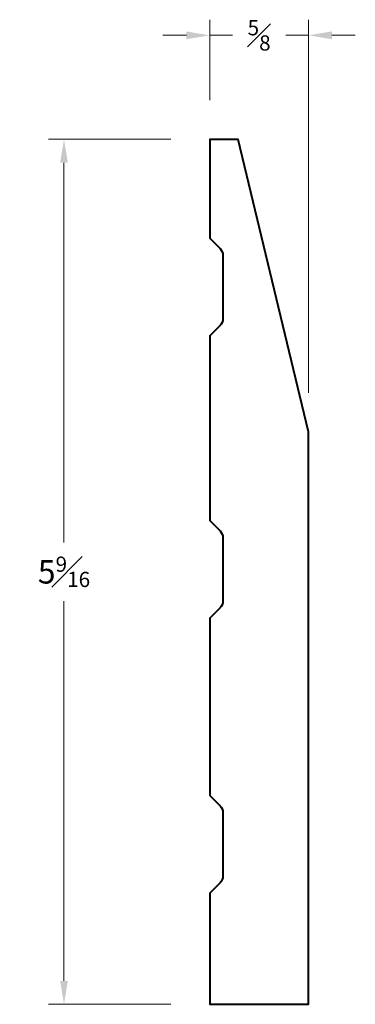
# Model space of a CAD drawing. Units: inches. Extents: x 2.46 to 4.61, y 1.78 to 8.08.
import ezdxf

# ---------------------------------------------------------------- set-up
doc = ezdxf.new("R2010")
doc.units = ezdxf.units.IN
doc.header["$MEASUREMENT"] = 0
doc.layers.get('0').update_dxf_attribs({"lineweight": 40})
doc.layers.add('DIMENSION', color=7, linetype='Continuous', lineweight=15)
doc.dimstyles.new('small trim', dxfattribs={"dimscale": 0, "dimtxt": 0.15, "dimasz": 0.15, "dimexe": 0.1, "dimexo": 0.25, "dimgap": 0.09, "dimtad": 0, "dimtih": 1, "dimtoh": 1, "dimdec": 4, "dimzin": 0, "dimdsep": 46, "dimlunit": 5, "dimtxsty": 'Standard', "dimcen": 0.09, "dimdle": 0.25, "dimclrd": 252, "dimclre": 252, "dimclrt": 256, "dimadec": 0, "dimazin": 0, "dimtfac": 0.65, "dimtdec": 4, "dimtmove": 2, "dimatfit": 1, "dimfxl": 1, "dimfrac": 1, "dimtolj": 1, "dimtzin": 0, "dimlwd": 9, "dimlwe": 9, "dimarcsym": 0})

# ---------------------------------------------------------------- blocks, each defined once
blk = doc.blocks.new('*D22052')
at = {"layer": 'Defpoints', "color": 0, "transparency": 16777216}
for p in [(3.6755, 7.3169), (2.7417, 1.7807), (3.6755, 1.7807)]:
    blk.add_point(p, dxfattribs=at)
at = {"layer": 'DIMENSION', "color": 252, "lineweight": 9, "transparency": 16777216}
for p, q in [((3.4255, 7.3169), (2.6417, 7.3169)), ((2.7417, 7.1669), (2.7417, 4.7363)), ((2.7417, 1.9307), (2.7417, 4.3613)), ((3.4255, 1.7807), (2.6417, 1.7807))]:
    blk.add_line(p, q, dxfattribs=at)
at = {"layer": 'DIMENSION', "color": 252, "transparency": 16777216}
for points in [[(2.7167, 7.1669), (2.7667, 7.1669), (2.7417, 7.3169)], [(2.7167, 1.9307), (2.7667, 1.9307), (2.7417, 1.7807)]]:
    blk.add_solid(points, dxfattribs=at)
at = {"layer": 'DIMENSION', "transparency": 16777216, "insert": (2.7417, 4.5488), "char_height": 0.15, "attachment_point": 5}
blk.add_mtext('\\A1;5{\\H0.65x;\\S9#16;}', dxfattribs=at)
blk = doc.blocks.new('*D22053')
at = {"layer": 'Defpoints', "color": 0, "transparency": 16777216}
for p in [(3.6755, 7.9826), (3.6755, 7.3169), (4.3081, 5.4443)]:
    blk.add_point(p, dxfattribs=at)
at = {"layer": 'DIMENSION', "color": 252, "lineweight": 9, "transparency": 16777216}
for p, q in [((3.6755, 7.5669), (3.6755, 8.0826)), ((4.3081, 5.6943), (4.3081, 8.0826)), ((3.5255, 7.9826), (3.3755, 7.9826)), ((3.6755, 7.9826), (3.8206, 7.9826)), ((4.3081, 7.9826), (4.1631, 7.9826)), ((4.4581, 7.9826), (4.6081, 7.9826))]:
    blk.add_line(p, q, dxfattribs=at)
at = {"layer": 'DIMENSION', "color": 252, "transparency": 16777216}
for points in [[(3.5255, 8.0076), (3.5255, 7.9576), (3.6755, 7.9826)], [(4.4581, 8.0076), (4.4581, 7.9576), (4.3081, 7.9826)]]:
    blk.add_solid(points, dxfattribs=at)
at = {"layer": 'DIMENSION', "transparency": 16777216, "insert": (3.9918, 7.9826), "char_height": 0.15, "attachment_point": 5}
blk.add_mtext('\\A1;{\\H0.65x;\\S5#8;}', dxfattribs=at)

msp = doc.modelspace()

# ---------------------------------------------------------------- linework, layer by layer
msp.add_lwpolyline([(3.67551, 3.11706), (3.74141, 3.05117, -0.1989124), (3.75983, 3.00668), (3.75983, 2.60261, -0.1989124), (3.74141, 2.55812), (3.67551, 2.49223), (3.67551, 1.7807), (4.3081, 1.7807), (4.3081, 5.44431), (3.85812, 7.31689), (3.67551, 7.31689), (3.67551, 6.68362), (3.74141, 6.61773, -0.1989124), (3.75983, 6.57324), (3.75983, 6.16917, -0.1989124), (3.74141, 6.12468), (3.67551, 6.05879), (3.67551, 4.8764), (3.74141, 4.81051, -0.1989124), (3.75983, 4.76602), (3.75983, 4.36195, -0.1989124), (3.74141, 4.31746), (3.67551, 4.25157)], format="xyb", close=True)

# ---------------------------------------------------------------- dimensions: what is measured, and where the dimension line sits
at = {"layer": 'DIMENSION'}
dim = msp.add_linear_dim(base=(3.67551, 7.98265), p1=(4.3081, 5.44431), p2=(3.67551, 7.31689), dimstyle='small trim', override={"dimscale": 1, "dimpost": '\\X'}, dxfattribs=at)
dim.commit()
dim.dimension.update_dxf_attribs({"geometry": '*D22053', "text_midpoint": (3.99181, 7.98265)})
dim = msp.add_linear_dim(base=(2.74172, 1.7807), p1=(3.67551, 7.31689), p2=(3.67551, 1.7807), angle=270, dimstyle='small trim', override={"dimscale": 1, "dimpost": '\\X'}, dxfattribs=at)
dim.commit()
dim.dimension.update_dxf_attribs({"geometry": '*D22052', "text_midpoint": (2.74172, 4.5488)})

doc.saveas('drawing.dxf')
